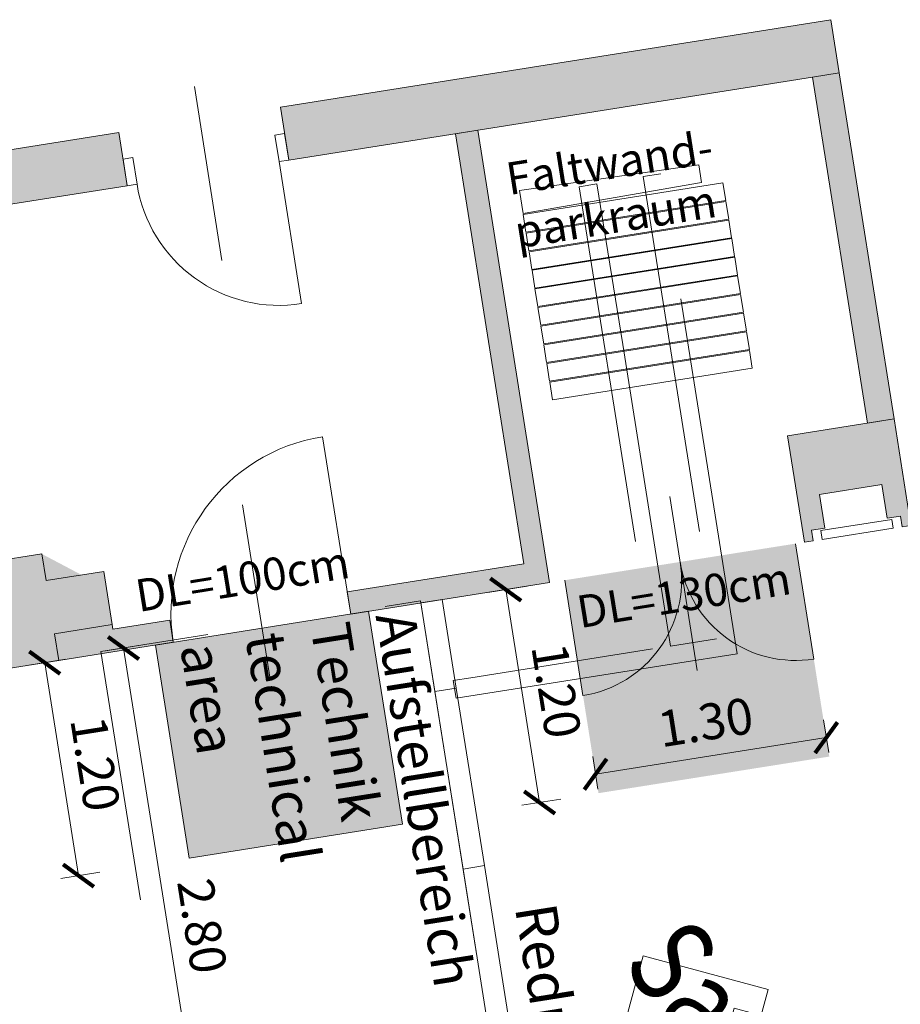
# Model space of a CAD drawing. Extents: x 6196 to 6639, y 343481 to 344031.
# Drawn here: x 6211 to 6216, y 344014 to 344020 of the extents above; entities that cross this region are included whole.
import ezdxf

# ---------------------------------------------------------------- set-up
doc = ezdxf.new("R2010")
doc.units = 0
doc.header["$LTSCALE"] = 4
doc.header["$PDMODE"] = 35
doc.header["$PDSIZE"] = 0.3
for name, pattern in [('AUSGEZOGEN', [0]), ('CONTINOUS', [0]), ('DASHED', [0.75, 0.5, -0.25])]:
    doc.linetypes.add(name, pattern=pattern)
doc.layers.get('0').update_dxf_attribs({"linetype": 'CONTINUOUS', "lineweight": 30})
doc.layers.get('Defpoints').update_dxf_attribs({"linetype": 'CONTINUOUS'})
for name, color, linetype, lineweight in [('A_00_Block', 214, 'CONTINUOUS', 0), ('A_01_Bebauung_Bestand', 7, 'CONTINUOUS', 20), ('A_03_FETÜ_Achse', 131, 'CONTINUOUS', 5), ('A_03_FETÜ_SN', 131, 'CONTINUOUS', 13), ('A_04_Aufstellbereich', 75, 'DASHED', 9), ('A_04_Aufstellbereich_TXT', 11, 'CONTINOUS', 9), ('A_04_Möblierung_Lose', 7, 'CONTINUOUS', 5), ('A_06_DIM_Kotenschnur', 7, 'CONTINUOUS', 5), ('A_06_Rauminfo_Allgemein', 7, 'CONTINUOUS', 0), ('A_06_Text_allgemein', 211, 'CONTINUOUS', 20)]:
    doc.layers.add(name, color=color, linetype=linetype, lineweight=lineweight)
doc.layers.add('A_06_RS_Raumbezeichnung', color=7, linetype='CONTINUOUS')
doc.layers.add('A_06_Solid_Bestand', color=7, linetype='CONTINUOUS', lineweight=0, true_color=0x595959)
doc.layers.add('B_S+V_Schraff_SV', color=7, linetype='CONTINUOUS', lineweight=13, true_color=0xa5e59f, transparency=0.4)
doc.styles.add('ariel', font='arial.ttf')
doc.styles.add('G0', font='simplex.shx')
doc.styles.get("Standard").update_dxf_attribs({"font": 'simplex.shx'})
doc.dimstyles.get("Standard").update_dxf_attribs({"dimtxt": 0.2, "dimasz": 0.15, "dimexe": 0.1, "dimexo": 0.0225, "dimgap": 0.09, "dimtad": 1, "dimzin": 0, "dimdsep": 46, "dimtxsty": 'Standard', "dimblk": 'ARCHTICK', "dimcen": 0.09, "dimclrd": 256, "dimclre": 256, "dimadec": 0, "dimazin": 0, "dimtfac": 1, "dimtofl": 0, "dimtmove": 0, "dimatfit": 3, "dimldrblk": 'ARCHTICK', "dimfxl": 0.12, "dimfxlon": 1, "dimtolj": 1, "dimtzin": 0, "dimlwd": 5, "dimlwe": 5, "dimarcsym": 0})

# ---------------------------------------------------------------- blocks, each defined once
blk = doc.blocks.new('O1-S3')
at = {"layer": 'A_06_Solid_Bestand', "ltscale": 10}
blk.add_hatch(color=256, dxfattribs=at).paths.add_polyline_path([(-30, -30), (-25, -30), (-25, -24), (-17.5, -24), (-17.5, -5), (17.5, -5), (17.5, -24), (25, -24), (25, -30), (30, -30), (30, 30), (-30, 30)])
at = {"layer": 'A_01_Bebauung_Bestand'}
for p, q in [((-20, -25), (20, -25)), ((-20, -25), (-20, -30)), ((20, -30), (20, -25)), ((-20, -30), (20, -30))]:
    blk.add_line(p, q, dxfattribs=at)
at = {"layer": 'A_01_Bebauung_Bestand', "ltscale": 10}
blk.add_lwpolyline([(-30, -30), (-25, -30), (-25, -24), (-17.5, -24), (-17.5, -5), (17.5, -5), (17.5, -24), (25, -24), (25, -30), (30, -30), (30, 30), (-30, 30)], close=True, dxfattribs=at)
blk = doc.blocks.new('TUER')
at = {"layer": 'A_03_FETÜ_SN'}
blk.add_line((-1, 0), (0, 0), dxfattribs=at)
blk.add_arc((0, 0), 1, 90, 180, dxfattribs=at)
blk = doc.blocks.new('_ArchTick')
at = {"color": 0, "linetype": 'ByBlock', "const_width": 0.15}
blk.add_lwpolyline([(-0.5, -0.5), (0.5, 0.5)], dxfattribs=at)
blk = doc.blocks.new('*D178')
at = {"layer": 'A_06_DIM_Kotenschnur', "linetype": 'AUSGEZOGEN', "lineweight": 5, "transparency": 16777216}
for p, q in [((-7.0807, 15.9134), (-7.1906, 15.7228)), ((-7.1406, 15.8094), (-6.1014, 15.2095)), ((-6.0414, 15.3135), (-6.1514, 15.1229))]:
    blk.add_line(p, q, dxfattribs=at)
at = {"layer": 'Defpoints', "color": 0, "linetype": 'AUSGEZOGEN', "transparency": 16777216}
for p in [(-6.8645, 16.2878), (-5.8252, 15.6879), (-6.1014, 15.2095)]:
    blk.add_point(p, dxfattribs=at)
at = {"layer": 'A_06_DIM_Kotenschnur', "linetype": 'AUSGEZOGEN', "lineweight": 5, "transparency": 16777216, "xscale": 0.15, "yscale": 0.15, "zscale": 0.15}
for p, rotation in [((-7.1406, 15.8094), 150.0052616655167), ((-6.1014, 15.2095), 330.0052616655166)]:
    blk.add_blockref('_ArchTick', p, dxfattribs=dict(at, rotation=rotation))
at = {"layer": 'A_06_DIM_Kotenschnur', "color": 0, "linetype": 'AUSGEZOGEN', "transparency": 16777216, "insert": (-6.526, 15.674), "char_height": 0.2, "attachment_point": 5, "rotation": 330.0053}
blk.add_mtext('\\A1;1.20', dxfattribs=at)
blk = doc.blocks.new('*D179')
at = {"layer": 'A_06_DIM_Kotenschnur', "linetype": 'AUSGEZOGEN', "lineweight": 5, "transparency": 16777216}
for p, q in [((-5.7825, 18.1623), (-5.8924, 17.9717)), ((-5.8425, 18.0583), (-4.8031, 17.4585)), ((-4.7431, 17.5624), (-4.8531, 17.3719))]:
    blk.add_line(p, q, dxfattribs=at)
at = {"layer": 'Defpoints', "color": 0, "linetype": 'AUSGEZOGEN', "transparency": 16777216}
for p in [(-5.6765, 18.3459), (-4.6371, 17.7461), (-4.8031, 17.4585)]:
    blk.add_point(p, dxfattribs=at)
at = {"layer": 'A_06_DIM_Kotenschnur', "linetype": 'AUSGEZOGEN', "lineweight": 5, "transparency": 16777216, "xscale": 0.15, "yscale": 0.15, "zscale": 0.15}
for p, rotation in [((-5.8425, 18.0583), 150.0104149528342), ((-4.8031, 17.4585), 330.0104149528342)]:
    blk.add_blockref('_ArchTick', p, dxfattribs=dict(at, rotation=rotation))
at = {"layer": 'A_06_DIM_Kotenschnur', "color": 0, "linetype": 'AUSGEZOGEN', "transparency": 16777216, "insert": (-5.2278, 17.923), "char_height": 0.2, "attachment_point": 5, "rotation": 330.0104}
blk.add_mtext('\\A1;1.20', dxfattribs=at)
blk = doc.blocks.new('*D180')
at = {"layer": 'A_06_DIM_Kotenschnur', "linetype": 'AUSGEZOGEN', "lineweight": 5, "transparency": 16777216}
for p, q in [((-4.0068, 18.8832), (-4.1663, 18.9752)), ((-4.7295, 17.7994), (-4.0797, 18.9252)), ((-4.6566, 17.7574), (-4.8161, 17.8494))]:
    blk.add_line(p, q, dxfattribs=at)
at = {"layer": 'Defpoints', "color": 0, "linetype": 'AUSGEZOGEN', "transparency": 16777216}
for p in [(-4.0797, 18.9252), (-3.9873, 18.8719), (-4.6371, 17.7461)]:
    blk.add_point(p, dxfattribs=at)
at = {"layer": 'A_06_DIM_Kotenschnur', "linetype": 'AUSGEZOGEN', "lineweight": 5, "transparency": 16777216, "xscale": 0.15, "yscale": 0.15, "zscale": 0.15}
for p, rotation in [((-4.0797, 18.9252), 60.00504260463394), ((-4.7295, 17.7994), 240.005042604634)]:
    blk.add_blockref('_ArchTick', p, dxfattribs=dict(at, rotation=rotation))
at = {"layer": 'A_06_DIM_Kotenschnur', "color": 0, "linetype": 'AUSGEZOGEN', "transparency": 16777216, "insert": (-4.5692, 18.4573), "char_height": 0.2, "attachment_point": 5, "rotation": 60.005}
blk.add_mtext('\\A1;1.30', dxfattribs=at)
blk = doc.blocks.new('*D21')
at = {"layer": 'A_06_DIM_Kotenschnur', "lineweight": 5, "transparency": 16777216}
for p, q in [((6212.1146, 344016.0642), (6211.8973, 344016.0297)), ((6211.9961, 344016.0454), (6212.4349, 344013.2806)), ((6212.5534, 344013.2994), (6212.3361, 344013.2649))]:
    blk.add_line(p, q, dxfattribs=at)
at = {"layer": 'Defpoints', "color": 0, "transparency": 16777216}
for p in [(6213.6486, 344016.3077), (6214.0874, 344013.5428), (6212.4349, 344013.2806)]:
    blk.add_point(p, dxfattribs=at)
at = {"layer": 'A_06_DIM_Kotenschnur', "lineweight": 5, "transparency": 16777216, "xscale": 0.15, "yscale": 0.15, "zscale": 0.15}
for p, rotation in [((6211.9961, 344016.0454), 99.01771371652374), ((6212.4349, 344013.2806), 279.0177137165238)]:
    blk.add_blockref('_ArchTick', p, dxfattribs=dict(at, rotation=rotation))
at = {"layer": 'A_06_DIM_Kotenschnur', "color": 0, "transparency": 16777216, "insert": (6212.4341, 344014.498), "char_height": 0.2, "attachment_point": 5, "rotation": 279.0177}
blk.add_mtext('\\A1;2.80', dxfattribs=at)
blk = doc.blocks.new('*D22')
at = {"layer": 'A_06_DIM_Kotenschnur', "lineweight": 5, "transparency": 16777216}
for p, q in [((6214.0411, 344013.8305), (6214.0756, 344013.6132)), ((6214.0599, 344013.712), (6212.2819, 344013.4303)), ((6212.2631, 344013.5488), (6212.2975, 344013.3315))]:
    blk.add_line(p, q, dxfattribs=at)
at = {"layer": 'Defpoints', "color": 0, "transparency": 16777216}
for p in [(6213.6506, 344016.2958), (6211.8726, 344016.0142), (6212.2819, 344013.4303)]:
    blk.add_point(p, dxfattribs=at)
at = {"layer": 'A_06_DIM_Kotenschnur', "lineweight": 5, "transparency": 16777216, "xscale": 0.15, "yscale": 0.15, "zscale": 0.15}
for p, rotation in [((6214.0599, 344013.712), 9.001853401783055), ((6212.2819, 344013.4303), 189.0018534017831)]:
    blk.add_blockref('_ArchTick', p, dxfattribs=dict(at, rotation=rotation))
at = {"layer": 'A_06_DIM_Kotenschnur', "color": 0, "transparency": 16777216, "insert": (6213.1412, 344013.7588), "char_height": 0.2, "attachment_point": 5, "rotation": 9.0019}
blk.add_mtext('\\A1;1.80', dxfattribs=at)
blk = doc.blocks.new('Rednerpult')
at = {"layer": 'A_04_Möblierung_Lose'}
blk.add_line((-0.0325, -0.1172), (-0.2048, -0.4002), dxfattribs=at)
for points in [[(-0.91, 0), (0, 0), (0, -0.72), (-0.91, -0.72)], [(-0.76, -0.0406), (-0.17, -0.0406), (-0.17, -0.1556), (-0.76, -0.1556)]]:
    blk.add_lwpolyline(points, close=True, dxfattribs=at)
blk.add_circle((-0.2048, -0.4002), 0.035, dxfattribs=at)
at = {"layer": 'A_06_Text_allgemein', "insert": (-1.0779, -1.27), "char_height": 0.23, "attachment_point": 1, "rotation": 24.1741, "style": 'G0'}
blk.add_mtext_dynamic_manual_height_columns('Rednerpult', width=4.345589, gutter_width=12.5, heights=[0], dxfattribs=at)
blk = doc.blocks.new('*D132')
at = {"layer": 'A_06_DIM_Kotenschnur', "lineweight": 5, "transparency": 16777216}
for p, q in [((6216.4867, 344016.7421), (6216.7039, 344016.7766)), ((6216.7933, 344015.5759), (6216.6052, 344016.7609)), ((6216.6748, 344015.5571), (6216.8921, 344015.5916))]:
    blk.add_line(p, q, dxfattribs=at)
at = {"layer": 'Defpoints', "color": 0, "transparency": 16777216}
for p in [(6216.6052, 344016.7609), (6216.1299, 344016.6855), (6216.3181, 344015.5004)]:
    blk.add_point(p, dxfattribs=at)
at = {"layer": 'A_06_DIM_Kotenschnur', "lineweight": 5, "transparency": 16777216, "xscale": 0.15, "yscale": 0.15, "zscale": 0.15}
for p, rotation in [((6216.6052, 344016.7609), 99.02234013755049), ((6216.7933, 344015.5759), 279.0223401375505)]:
    blk.add_blockref('_ArchTick', p, dxfattribs=dict(at, rotation=rotation))
at = {"layer": 'A_06_DIM_Kotenschnur', "color": 0, "transparency": 16777216, "insert": (6216.8869, 344016.1982), "char_height": 0.2, "attachment_point": 5, "rotation": 279.0223}
blk.add_mtext('\\A1;1.20', dxfattribs=at)
blk = doc.blocks.new('N1_N2_Grundriss')
at = {"layer": 'A_06_Solid_Bestand'}
h = blk.add_hatch(color=256, dxfattribs=at)
h.dxf.hatch_style = 1
h.paths.add_polyline_path([(-9.0446, 17.9125), (-9.1738, 17.987), (-9.7121, 17.0564), (-9.4523, 16.9063), (-8.9146, 17.8374)])
h.paths.add_polyline_path([(-6.9844, 21.18), (-6.9094, 21.3098), (-7.1692, 21.4599), (-8.7185, 18.775), (-8.4604, 18.626), (-8.4595, 18.6254)])
h.paths.add_polyline_path([(-6.5119, 18.9072), (-5.5818, 20.5181), (-5.7442, 20.6118), (-6.6743, 19.0009)], flags=9)
h.paths.add_polyline_path([(-7.3243, 19.3763), (-6.3109, 21.1316), (-6.4733, 21.2253), (-7.4867, 19.4701)], flags=9)
h.paths.add_polyline_path([(-6.8278, 21.1839), (-6.2325, 20.8401), (-6.1387, 21.0025), (-6.7341, 21.3463)], flags=9)
h = blk.add_hatch(color=256, dxfattribs=at)
h.dxf.hatch_style = 1
h.paths.add_polyline_path([(-6.9094, 21.3098), (-6.9844, 21.18), (-5.2957, 20.2048), (-5.2207, 20.3347)])
h = blk.add_hatch(color=256, dxfattribs=at)
h.dxf.hatch_style = 1
h.paths.add_polyline_path([(-6.3871, 17.3651), (-5.8898, 18.2265), (-7.9897, 19.439), (-7.9272, 19.5473), (-5.7191, 18.2721), (-6.2788, 17.3026)])
h = blk.add_hatch(color=256, dxfattribs=at)
h.dxf.hatch_style = 1
h.paths.add_polyline_path([(-7.2314, 15.9529), (-7.069, 16.2344), (-7.0471, 16.2221), (-6.8872, 16.499), (-6.779, 16.4366), (-7.1015, 15.8779)])
at = {"layer": 'A_06_Solid_Bestand', "ltscale": 10}
h = blk.add_hatch(color=256, dxfattribs=at)
h.dxf.hatch_style = 1
h.paths.add_polyline_path([(-7.7636, 15.9312), (-7.6211, 16.178), (-7.4912, 16.103), (-7.3287, 16.3844), (-7.0689, 16.2344), (-7.2314, 15.953), (-7.1015, 15.8779), (-7.244, 15.6311)])
edge = h.paths.add_edge_path(flags=17)
edge.add_line((-7.3912, 16.2762), (-7.4912, 16.103))
edge.add_line((-7.6211, 16.178), (-7.4912, 16.103))
h.paths.add_polyline_path([(-7.9538, 15.302), (-7.7925, 15.5812), (-7.9224, 15.6562), (-7.7799, 15.903), (-7.2603, 15.603), (-7.4028, 15.3562), (-7.5327, 15.4312), (-7.694, 15.1519)])
h.paths.add_polyline_path([(-7.694, 15.1519), (-7.5328, 15.4312), (-7.4029, 15.3562), (-7.5641, 15.0769)])
at = {"layer": 'B_S+V_Schraff_SV'}
h = blk.add_hatch(color=256, dxfattribs=at)
h.dxf.hatch_style = 1
h.paths.add_polyline_path([(-3.9873, 18.8719), (-5.0266, 19.4718), (-5.6764, 18.346), (-4.6371, 17.7461)])
h = blk.add_hatch(color=256, dxfattribs=at)
h.dxf.hatch_style = 1
h.paths.add_polyline_path([(-5.1895, 16.7892), (-6.2288, 17.3891), (-6.8287, 16.3498), (-5.7894, 15.7499)])
at = {"layer": 'A_01_Bebauung_Bestand'}
blk.add_line((-8.4595, 18.6254), (-6.9844, 21.18), dxfattribs=at)
at = {"layer": 'A_01_Bebauung_Bestand', "flags": 128}
for points in [[(-6.9094, 21.3098), (-7.1692, 21.4599), (-8.7185, 18.775), (-8.4604, 18.626)], [(-8.9146, 17.8374), (-9.4523, 16.9063), (-9.7121, 17.0564), (-9.1738, 17.987), (-8.9154, 17.8379)]]:
    blk.add_lwpolyline(points, dxfattribs=at)
for points in [[(-6.9094, 21.3098), (-6.9844, 21.18), (-5.2957, 20.2048), (-5.2207, 20.3347)], [(-6.3871, 17.3651), (-5.8898, 18.2265), (-7.9897, 19.439), (-7.9272, 19.5473), (-5.7191, 18.2721), (-6.2788, 17.3026)], [(-8.5895, 18.7005), (-8.617, 18.6528), (-8.4871, 18.5778), (-8.4595, 18.6254)], [(-9.0446, 17.9125), (-9.0171, 17.9601), (-8.8872, 17.8851), (-8.9146, 17.8374)], [(-7.2314, 15.9529), (-7.069, 16.2344), (-7.0471, 16.2221), (-6.8872, 16.499), (-6.779, 16.4366), (-7.1015, 15.8779)]]:
    blk.add_lwpolyline(points, close=True, dxfattribs=at)
at = {"layer": 'A_01_Bebauung_Bestand'}
blk.add_lwpolyline([(-7.7636, 15.9312), (-7.6211, 16.178), (-7.4912, 16.103), (-7.3287, 16.3844), (-7.0689, 16.2344), (-7.2314, 15.953), (-7.1015, 15.8779), (-7.244, 15.6311)], close=True, dxfattribs=at)
at = {"layer": 'A_03_FETÜ_Achse'}
for p, q in [((-4.8213, 18.6024), (-5.6711, 19.0935)), ((-9.1089, 18.4752), (-8.2592, 17.9841)), ((-6.2805, 16.7259), (-7.1302, 17.2171))]:
    blk.add_line(p, q, dxfattribs=at)
at = {"layer": 'A_03_FETÜ_SN', "flags": 128}
for points in [[(-7.3175, 19.398), (-7.4041, 19.448), (-6.8416, 20.4223), (-6.755, 20.3722)], [(-7.004, 20.381), (-6.9174, 20.3309), (-7.4084, 19.4505), (-7.521, 19.5155)], [(-7.2266, 19.3455), (-7.3132, 19.3955), (-6.7507, 20.3698), (-6.6641, 20.3198)], [(-7.1358, 19.293), (-7.2223, 19.343), (-6.6598, 20.3173), (-6.5732, 20.2673)], [(-7.0449, 19.2405), (-7.1315, 19.2906), (-6.5689, 20.2648), (-6.4823, 20.2148)], [(-6.954, 19.1881), (-7.0406, 19.2381), (-6.478, 20.2123), (-6.3914, 20.1623)], [(-6.8631, 19.1356), (-6.9497, 19.1856), (-6.3871, 20.1598), (-6.3005, 20.1098)], [(-6.7722, 19.0831), (-6.8588, 19.1331), (-6.2962, 20.1073), (-6.2096, 20.0573)], [(-6.6813, 19.0306), (-6.7679, 19.0806), (-6.2053, 20.0548), (-6.1187, 20.0048)], [(-6.5904, 18.9781), (-6.677, 19.0281), (-6.1144, 20.0023), (-6.0278, 19.9523)], [(-6.4995, 18.9256), (-6.5861, 18.9756), (-6.0235, 19.9498), (-5.9369, 19.8998)]]:
    blk.add_lwpolyline(points, close=True, dxfattribs=at)
at = {"layer": 'A_03_FETÜ_SN', "linetype": 'DASHED', "lineweight": 9}
blk.add_lwpolyline([(-5.5466, 17.4628), (-4.9341, 18.5234), (-4.7552, 18.8333), (-7.0976, 20.1859), (-7.1476, 20.0994), (-4.8918, 18.7967), (-5.0217, 18.5718), (-6.4919, 19.423), (-7.2777, 19.874), (-7.3277, 19.7874), (-5.0719, 18.4848), (-5.5832, 17.5994), (-5.5832, 17.5994), (-5.6332, 17.5128), (-5.5466, 17.4628)], dxfattribs=at)
at = {"layer": 'A_03_FETÜ_SN', "flags": 128}
for points in [[(-5.0264, 19.4717), (-4.4635, 19.1466)], [(-5.6765, 18.3459), (-5.1136, 18.0209)]]:
    blk.add_lwpolyline(points, dxfattribs=at)
at = {"layer": 'A_03_FETÜ_SN', "ltscale": 10, "flags": 128}
blk.add_lwpolyline([(-8.487, 18.5778), (-7.7943, 18.1778)], dxfattribs=at)
at = {"layer": 'A_03_FETÜ_SN'}
for points in [[(-6.0222, 17.749), (-6.0822, 17.645), (-5.6492, 17.395), (-5.5892, 17.4989)], [(-5.5892, 17.4989), (-5.6492, 17.395), (-4.7832, 16.8949), (-4.7232, 16.9988)], [(-4.7232, 16.9988), (-4.7832, 16.8949), (-3.9172, 16.3948), (-3.8572, 16.4987)]]:
    blk.add_lwpolyline(points, close=True, dxfattribs=at)
for centre, start, end in [((-5.0264, 19.4717), 239.9947, 329.9947), ((-5.6765, 18.3459), 329.9947, 59.9947)]:
    blk.add_arc(centre, 0.65, start, end, dxfattribs=at)
at = {"layer": 'A_03_FETÜ_SN', "ltscale": 10}
blk.add_arc((-8.487, 18.5778), 0.8, 239.9947, 329.9947, dxfattribs=at)
at = {"layer": 'B_S+V_Schraff_SV', "flags": 128}
blk.add_lwpolyline([(-5.1895, 16.7892), (-6.2288, 17.3891), (-6.8287, 16.3498), (-5.7894, 15.7499)], close=True, dxfattribs=at)
at = {"layer": 'A_00_Block', "ltscale": 10, "xscale": -0.009999999999999998, "yscale": 0.009999999999999998, "zscale": 0.01, "rotation": 59.99473835643174}
blk.add_blockref('O1-S3', (-5.111, 19.9249), dxfattribs=at)
at = {"layer": 'A_03_FETÜ_SN', "ltscale": 10, "xscale": -1, "rotation": 150.0078421503841}
blk.add_blockref('TUER', (-6.2788, 17.3026), dxfattribs=at)
at = {"layer": 'A_06_Rauminfo_Allgemein', "color": 7}
for s, p in [('DL=130cm', (-5.4156, 18.2434)), ('DL=100cm', (-7.0307, 16.3924))]:
    blk.add_text(s, height=0.18, rotation=60.2062, dxfattribs=at).set_placement(p)
at = {"layer": 'A_06_Rauminfo_Allgemein', "linetype": 'AUSGEZOGEN', "insert": (-7.6927, 19.5447), "char_height": 0.18, "attachment_point": 1, "rotation": 59.9947, "style": 'G0'}
blk.add_mtext_dynamic_manual_height_columns('\\A1;Faltwand-\\Pparkraum', width=4.904664, gutter_width=12.5, heights=[0], dxfattribs=at)
at = {"layer": 'A_06_DIM_Kotenschnur', "linetype": 'AUSGEZOGEN'}
for p1, p2, distance, picture, middle in [((-4.6371, 17.7461), (-3.9873, 18.8719), 0.1067, '*D180', (-4.5692, 18.4573)), ((-5.6765, 18.3459), (-4.6371, 17.7461), -0.3321, '*D179', (-5.2278, 17.923)), ((-6.8645, 16.2878), (-5.8252, 15.6879), -0.5523, '*D178', (-6.526, 15.674))]:
    dim = blk.add_aligned_dim(p1=p1, p2=p2, distance=distance, dimstyle='Standard', dxfattribs=at)
    dim.commit()
    dim.dimension.update_dxf_attribs({"geometry": picture, "text_midpoint": middle})

msp = doc.modelspace()

# ---------------------------------------------------------------- linework, layer by layer
at = {"layer": 'A_04_Aufstellbereich', "linetype": 'DASHED', "flags": 128}
msp.add_lwpolyline([(6213.6487, 344016.3076), (6214.0872, 344013.5428), (6212.3104, 344013.2604), (6211.8707, 344016.0259), (6213.6487, 344016.3076)], dxfattribs=at)

# ---------------------------------------------------------------- block references
at = {"layer": 'A_00_Block', "rotation": 254.8405190459182}
msp.add_blockref('Rednerpult', (6215.3439, 344013.266), dxfattribs=at)
at = {"layer": 'A_01_Bebauung_Bestand', "linetype": 'AUSGEZOGEN', "rotation": 309.0093813622794}
msp.add_blockref('N1_N2_Grundriss', (6203.7679, 344000.464), dxfattribs=at)

# ---------------------------------------------------------------- texts
at = {"layer": 'A_04_Aufstellbereich_TXT', "insert": (6213.6152, 344016.2599), "char_height": 0.22, "attachment_point": 1, "rotation": 279.0146, "style": 'G0'}
msp.add_mtext_dynamic_manual_height_columns('Aufstellbereich\\PTechnik\\Ptechnical \\Parea', width=4.345589, gutter_width=12.5, heights=[0], dxfattribs=at)
at = {"layer": 'A_06_RS_Raumbezeichnung', "insert": (6213.9069, 344016.0942), "char_height": 0.476, "attachment_point": 1, "rotation": 309.0094, "line_spacing_factor": 0.9, "style": 'ariel'}
msp.add_mtext_dynamic_manual_height_columns('\\pi4.0981;{\\W0.8;Saal N1}', width=9.967211, gutter_width=12.5, heights=[0], dxfattribs=at)

# ---------------------------------------------------------------- dimensions: what is measured, and where the dimension line sits
at = {"layer": 'A_06_DIM_Kotenschnur'}
dim = msp.add_linear_dim(base=(6216.6052, 344016.7609), p1=(6216.3181, 344015.5004), p2=(6216.1299, 344016.6855), angle=99.0223, dimstyle='Standard', dxfattribs=at)
dim.commit()
dim.dimension.update_dxf_attribs({"geometry": '*D132', "text_midpoint": (6216.8869, 344016.1982)})
dim = msp.add_aligned_dim(p1=(6213.6506, 344016.2958), p2=(6211.8726, 344016.0142), distance=2.6161, dimstyle='Standard', dxfattribs=at)
dim.commit()
dim.dimension.update_dxf_attribs({"geometry": '*D22', "text_midpoint": (6213.1412, 344013.7588)})
dim = msp.add_linear_dim(base=(6212.4349, 344013.2806), p1=(6213.6486, 344016.3077), p2=(6214.0874, 344013.5428), angle=279.0177, dimstyle='Standard', dxfattribs=at)
dim.commit()
dim.dimension.update_dxf_attribs({"geometry": '*D21', "text_midpoint": (6212.2464, 344014.4682), "dimtype": 161})

doc.saveas('drawing.dxf')
